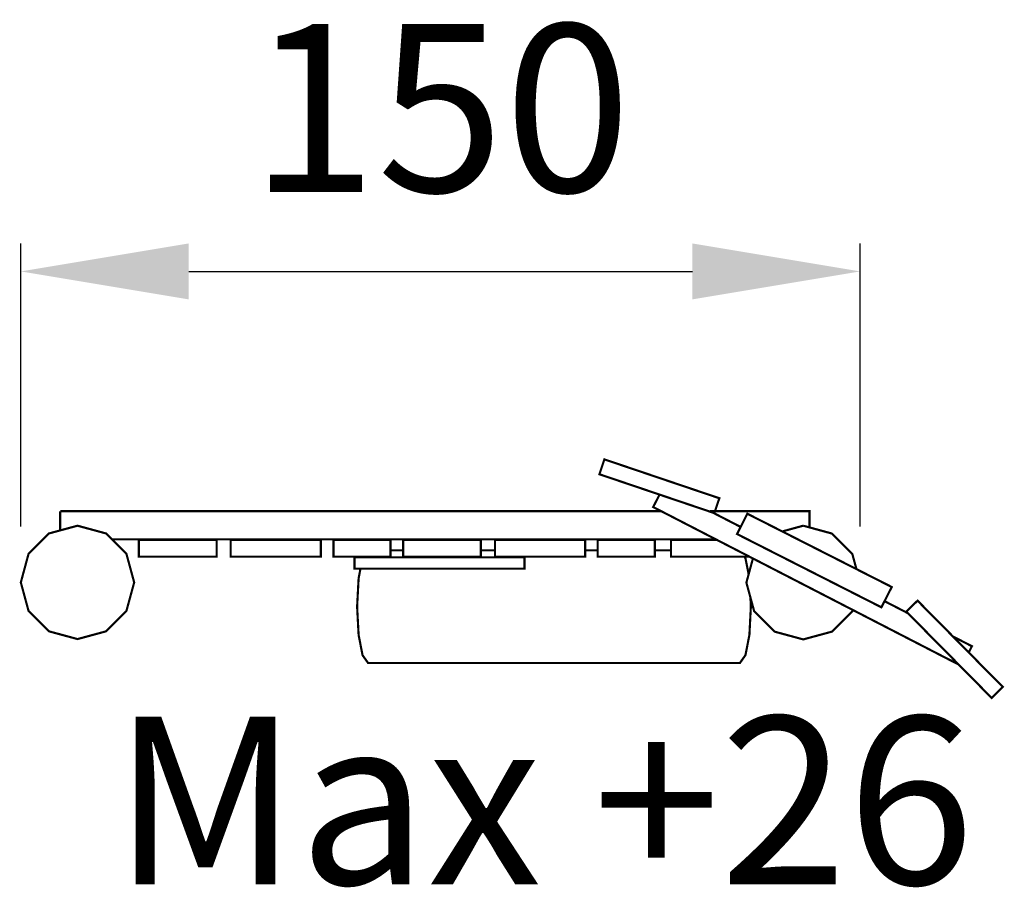
# Model space of a CAD drawing. Extents: x -95 to 81, y -118 to 37.
import ezdxf

# ---------------------------------------------------------------- set-up
doc = ezdxf.new("R2010")
doc.units = 0
doc.header["$LTSCALE"] = 0.000394
doc.header["$MEASUREMENT"] = 0
doc.header["$PDMODE"] = 35
doc.header["$PDSIZE"] = 0.000315
doc.layers.get('0').update_dxf_attribs({"linetype": 'CONTINUOUS'})
doc.layers.get('Defpoints').update_dxf_attribs({"linetype": 'CONTINUOUS'})
doc.styles.get("Standard").update_dxf_attribs({"font": 'arial.ttf', "height": 30})
doc.dimstyles.new('Kopie von ISO-25', dxfattribs={"dimtxt": 30, "dimasz": 30, "dimexe": 5, "dimexo": 10, "dimgap": 10, "dimtad": 1, "dimdec": 0, "dimtxsty": 'Standard', "dimcen": 2.5, "dimclrd": 256, "dimclre": 256, "dimclrt": 256, "dimadec": 0, "dimazin": 0, "dimtfac": 1, "dimtdec": 0, "dimtmove": 0, "dimatfit": 3, "dimfxl": 0, "dimarcsym": 0})

# ---------------------------------------------------------------- blocks, each defined once
blk = doc.blocks.new('*D3')
at = {"linetype": 'Continuous', "lineweight": -2}
for p, q in [((-94.46, -53.37), (-94.46, -2.77)), ((55.56, -53.37), (55.56, -2.77)), ((-64.46, -7.77), (25.56, -7.77))]:
    blk.add_line(p, q, dxfattribs=at)
at = {"linetype": 'Continuous'}
for points in [[(-64.46, -2.77), (-64.46, -12.77), (-94.46, -7.77)], [(25.56, -2.77), (25.56, -12.77), (55.56, -7.77)]]:
    blk.add_solid(points, dxfattribs=at)
at = {"layer": 'Defpoints', "color": 0, "linetype": 'Continuous'}
for p in [(55.56, -7.77), (-94.46, -63.37), (55.56, -63.37)]:
    blk.add_point(p, dxfattribs=at)
at = {"linetype": 'Continuous', "insert": (-19.45, 17.55), "char_height": 30, "attachment_point": 5}
blk.add_mtext('150', dxfattribs=at)

msp = doc.modelspace()

# ---------------------------------------------------------------- linework, layer by layer
at = {"linetype": 'Continuous', "const_width": 0.383}
for points in [[(9.83, -41.37), (30.38, -48.32), (29.48, -50.98), (8.94, -44.03), (9.83, -41.37)], [(73.16, -78.06), (18.55, -49.89), (19.7, -47.67)], [(-87.42, -50.64), (19.99, -50.64)], [(-87.42, -54.07), (-87.42, -50.64)], [(28.72, -50.64), (46.5, -50.64), (46.5, -53.54)], [(29.2, -50.88), (34.18, -53.45)], [(35.38, -51.09), (61.19, -64.19), (59.34, -67.82), (33.54, -54.72), (35.38, -51.09)], [(-84.33, -53.23), (-79.22, -54.62), (-75.59, -58.26), (-74.2, -63.37), (-75.59, -68.47), (-79.22, -72.11), (-84.33, -73.5), (-89.44, -72.11), (-93.08, -68.47), (-94.46, -63.37), (-93.08, -58.26), (-89.44, -54.62), (-84.33, -53.23)], [(41.61, -54.26), (45.37, -53.23)], [(45.37, -53.23), (50.49, -54.63), (54.14, -58.28), (54.88, -60.99)], [(29.74, -55.66), (-78.18, -55.66)], [(-73.37, -55.75), (-59.47, -55.75), (-59.47, -58.76), (-73.37, -58.76), (-73.37, -55.75)], [(-56.95, -55.75), (-40.84, -55.75), (-40.84, -58.76), (-56.95, -58.76), (-56.95, -55.75)], [(-38.59, -55.75), (-28.38, -55.75), (-28.38, -58.76), (-38.59, -58.76), (-38.59, -55.75)], [(-26.14, -55.75), (-12.24, -55.75), (-12.24, -58.76), (-26.14, -58.76), (-26.14, -55.75)], [(-9.72, -55.75), (6.39, -55.75), (6.39, -58.76), (-9.72, -58.76), (-9.72, -55.75)], [(8.64, -55.75), (18.85, -55.75), (18.85, -58.76), (8.64, -58.76), (8.64, -55.75)], [(21.74, -55.75), (29.9, -55.75)], [(35.54, -58.66), (35.54, -58.76), (21.74, -58.76), (21.74, -55.75)], [(-28.38, -57.65), (-26.14, -57.65)], [(-12.24, -57.65), (-9.72, -57.65)], [(6.39, -57.65), (8.64, -57.65)], [(18.85, -57.65), (21.74, -57.65)], [(-34.82, -58.9), (-4.45, -58.9), (-4.45, -60.91), (-34.82, -60.91), (-34.82, -58.9)], [(-33.3, -58.9), (-33.2, -58.76)], [(34.85, -58.76), (35.04, -59.03), (35.61, -61.92)], [(54.21, -68.29), (54.14, -68.52), (50.49, -72.17), (45.37, -73.56), (40.25, -72.17), (36.6, -68.52), (35.21, -63.4), (36.38, -59.09)], [(35.93, -66.06), (36.01, -67.71), (35.75, -72.77), (35.04, -76.38), (34.06, -77.76), (-32.41, -77.76), (-33.39, -76.38), (-34.09, -72.77), (-34.36, -67.71), (-34.09, -62.64), (-33.76, -60.91)], [(59.9, -66.72), (64.09, -68.88)], [(65.8, -66.63), (81.03, -82.05), (79.04, -84.02), (63.8, -68.59), (65.8, -66.63)], [(72.11, -73.02), (75.52, -74.78), (74.94, -75.89)]]:
    msp.add_lwpolyline(points, dxfattribs=at)

# ---------------------------------------------------------------- texts
at = {"linetype": 'Continuous', "insert": (-78.05, -87.35), "char_height": 30, "attachment_point": 1}
msp.add_mtext_dynamic_manual_height_columns('Max +26', width=163.2677, gutter_width=150, heights=[0], dxfattribs=at)

# ---------------------------------------------------------------- dimensions: what is measured, and where the dimension line sits
at = {"linetype": 'Continuous'}
dim = msp.add_linear_dim(base=(55.56, -7.77), p1=(-94.46, -63.37), p2=(55.56, -63.37), dimstyle='Kopie von ISO-25', dxfattribs=at)
dim.commit()
dim.dimension.update_dxf_attribs({"geometry": '*D3', "text_midpoint": (-19.45, 17.55)})

doc.saveas('drawing.dxf')
